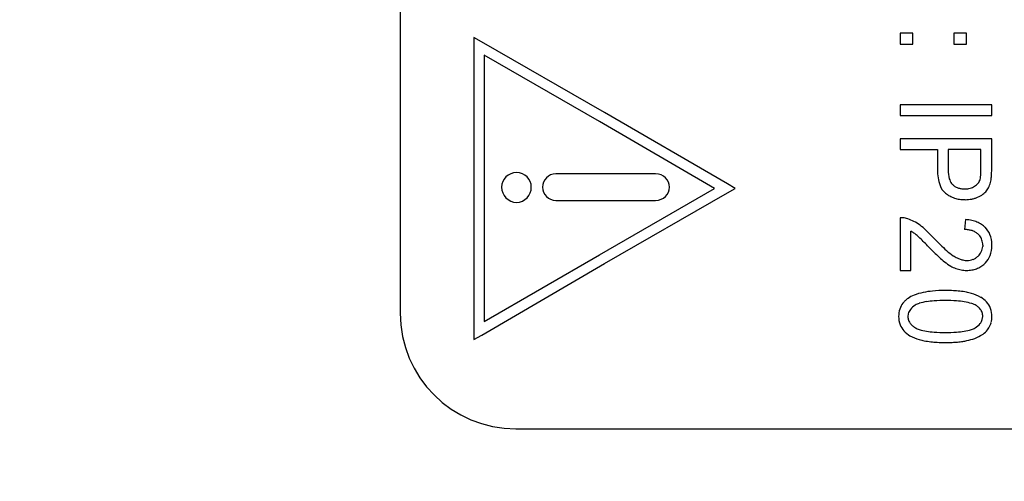
# Model space of a CAD drawing. Units: millimetres. Extents: x 0 to 420, y 0 to 297.
# Drawn here: x 72 to 77, y 234 to 237 of the extents above; entities that cross this region are included whole.
import ezdxf

# ---------------------------------------------------------------- set-up
doc = ezdxf.new("R2010")
doc.units = ezdxf.units.MM
doc.linetypes.add('K5LT_BASIC', pattern=[0])
doc.linetypes.add('K5LT_THIN', pattern=[0])
doc.layers.add('Системный слой', color=7, linetype='Continuous')
doc.styles.add('KDIMTEXTSTYLE', font='GOST_AU.SHX', dxfattribs={"width": 0.96, "oblique": 15, "height": 5})
doc.dimstyles.new('KDIMSTYLE (0.20)', dxfattribs={"dimtxt": 5, "dimasz": 1, "dimexe": 2, "dimexo": 0, "dimgap": 1, "dimtad": 1, "dimlfac": 5, "dimtxsty": 'KDIMTEXTSTYLE', "dimsah": 1, "dimcen": 0, "dimdle": 1, "dimadec": 0, "dimazin": 0, "dimtfac": 0.667, "dimtmove": 0, "dimatfit": 3, "dimfxl": 0, "dimtvp": 1, "dimtolj": 1, "dimtzin": 0, "dimarcsym": 0})

# ---------------------------------------------------------------- blocks, each defined once
blk = doc.blocks.new('KDIMARROW_01')
at = {"layer": 'Системный слой'}
blk.add_hatch(color=0, dxfattribs=at).paths.add_polyline_path([(0, 0), (-5, 0.6583), (-4.5, 0), (-5, -0.6583)])
at = {"layer": 'Системный слой', "color": 0, "linetype": 'K5LT_THIN', "lineweight": 18}
for p, q in [((181.3905, 239.7802), (181.3905, 239.5802)), ((-4.5, 0), (-5, 0.6583)), ((-5, 0.6583), (0, 0)), ((0, 0), (-5, -0.6583)), ((-5, -0.6583), (-4.5, 0))]:
    blk.add_line(p, q, dxfattribs=at)

msp = doc.modelspace()

# ---------------------------------------------------------------- linework, layer by layer
at = {"layer": 'Системный слой', "color": 5, "linetype": 'K5LT_BASIC', "lineweight": 30, "true_color": 0x0000ff}
for p, q in [((73.8905, 245.1802), (73.8905, 234.9802)), ((74.3132, 236.3863), (74.273, 236.4094)), ((74.273, 236.4094), (74.273, 234.843)), ((76.5494, 236.4318), (76.4833, 236.4318)), ((76.4833, 236.4318), (76.4833, 236.3741)), ((76.5494, 236.3741), (76.5494, 236.4318)), ((76.7611, 236.4318), (76.7611, 236.3741)), ((76.8272, 236.4318), (76.7611, 236.4318)), ((76.8272, 236.3741), (76.8272, 236.4318)), ((74.9506, 236.0196), (74.3132, 236.3863)), ((76.4833, 236.3741), (76.5494, 236.3741)), ((76.7611, 236.3741), (76.8272, 236.3741)), ((74.3268, 236.3167), (74.3268, 234.9363)), ((74.9238, 235.9732), (74.3268, 236.3167)), ((76.4833, 236.0593), (76.4833, 236.0048)), ((76.9579, 236.0593), (76.4833, 236.0593)), ((76.9579, 236.0048), (76.9579, 236.0593)), ((74.9507, 236.0196), (74.9506, 236.0196)), ((75.588, 235.6496), (74.9507, 236.0196)), ((76.4833, 236.0048), (76.9579, 236.0048)), ((75.521, 235.6264), (74.9238, 235.9732)), ((74.9238, 235.9732), (74.9238, 235.9732)), ((76.9579, 235.8836), (76.4833, 235.8836)), ((76.4833, 235.8836), (76.4833, 235.8291)), ((76.9579, 235.7277), (76.9579, 235.8836)), ((76.4833, 235.8291), (76.6764, 235.8291)), ((76.6764, 235.8291), (76.6764, 235.7231)), ((76.7325, 235.8291), (76.7325, 235.722)), ((76.9018, 235.8291), (76.7325, 235.8291)), ((76.9018, 235.7232), (76.9018, 235.8291)), ((75.2148, 235.7017), (74.6974, 235.7017)), ((75.6281, 235.6263), (75.588, 235.6496)), ((76.75, 235.6524), (76.7547, 235.6471)), ((74.9239, 235.2829), (75.521, 235.6264)), ((74.9507, 235.2365), (75.5879, 235.6031)), ((75.5879, 235.6031), (75.6281, 235.6263)), ((74.6974, 235.5647), (75.2148, 235.5647)), ((76.4833, 235.4746), (76.4833, 235.201)), ((76.5238, 235.4686), (76.5039, 235.4733)), ((76.8225, 235.465), (76.8161, 235.4132)), ((76.5394, 235.201), (76.5394, 235.4042)), ((76.886, 235.3909), (76.8961, 235.3802)), ((76.9114, 235.3317), (76.9112, 235.3257)), ((76.9595, 235.3306), (76.9594, 235.3358)), ((74.3268, 234.9363), (74.9238, 235.2829)), ((74.9238, 235.2829), (74.9239, 235.2829)), ((74.3133, 234.8664), (74.9507, 235.2365)), ((74.9507, 235.2365), (74.9507, 235.2365)), ((76.9214, 235.2364), (76.926, 235.2408)), ((76.4833, 235.201), (76.5394, 235.201)), ((76.5252, 234.9771), (76.5235, 234.9626)), ((76.9094, 234.9476), (76.9114, 234.9631)), ((74.273, 234.843), (74.3133, 234.8664)), ((74.4905, 234.3802), (79.4905, 234.3802))]:
    msp.add_line(p, q, dxfattribs=at)
for centre, radius, start, end in [((76.9249, 235.7231), 0.2484, 180, 199.0635), ((76.918, 235.722), 0.1855, 180, 194.1116), ((76.8332, 235.6916), 0.0674, 343.1093, 355.3031), ((76.4492, 235.7232), 0.4526, 355.3031, 360), ((76.7919, 235.6986), 0.165, 348.2082, 355.8769), ((76.3877, 235.7277), 0.5702, 355.8769, 0), ((76.7726, 235.6704), 0.0873, 199.0635, 231.4981), ((76.8022, 235.6929), 0.0661, 194.1116, 217.858), ((76.8046, 235.6975), 0.0709, 225.3312, 238.1989), ((76.8084, 235.7037), 0.0783, 238.1989, 250.4432), ((76.8124, 235.7148), 0.09, 250.4432, 261.1491), ((76.8221, 235.7208), 0.0963, 276.8429, 284.6034), ((76.8243, 235.7121), 0.0873, 284.6034, 293.1413), ((76.8279, 235.7039), 0.0784, 293.1413, 302.1569), ((76.8326, 235.6978), 0.0707, 301.4844, 320.8679), ((76.8432, 235.6893), 0.0571, 320.8679, 342.4565), ((76.8582, 235.6742), 0.0943, 320.5259, 336.0827), ((76.8228, 235.6899), 0.1329, 336.0827, 349.1728), ((76.8114, 235.7176), 0.1484, 231.1208, 241.4216), ((76.8115, 235.7178), 0.1486, 241.4216, 251.7177), ((76.8146, 235.7273), 0.1586, 251.7177, 261.3845), ((76.8188, 235.7559), 0.1316, 261.1491, 270), ((76.8188, 235.7481), 0.1238, 270, 276.8429), ((76.8281, 235.7103), 0.1413, 287.3447, 293.7187), ((76.8334, 235.7057), 0.135, 292.4413, 305.9097), ((76.8605, 235.6682), 0.0887, 305.9097, 322.5485), ((76.8207, 235.7678), 0.1995, 261.3845, 270), ((76.8207, 235.7553), 0.1871, 270, 275.3852), ((76.8232, 235.7291), 0.1608, 275.3852, 281.1935), ((76.825, 235.7202), 0.1517, 281.1935, 287.3447), ((76.4866, 235.351), 0.1236, 86.6567, 91.5287), ((76.487, 235.3579), 0.1167, 81.6425, 86.6567), ((76.4633, 235.2834), 0.1948, 62.0815, 71.9201), ((76.4382, 235.2359), 0.2486, 53.3738, 62.0815), ((76.37, 235.1445), 0.3625, 47.1572, 53.3495), ((76.8024, 235.2154), 0.2504, 77.789, 85.4151), ((76.8204, 235.2984), 0.1655, 68.4047, 77.789), ((76.8303, 235.3235), 0.1386, 57.2628, 68.4047), ((76.8447, 235.3458), 0.112, 44.8637, 57.2628), ((76.8463, 235.3465), 0.1104, 21.6759, 45.2079), ((76.4555, 235.249), 0.1765, 55.781, 61.612), ((76.4334, 235.2165), 0.2158, 50.5081, 55.781), ((76.3894, 235.17), 0.2797, 45.3096, 49.6114), ((76.0522, 234.8019), 0.8299, 43.0655, 47.1572), ((76.8151, 235.2498), 0.1634, 81.8574, 89.6397), ((76.8227, 235.3031), 0.1096, 72.3499, 81.8574), ((76.8278, 235.3192), 0.0927, 61.1756, 72.3499), ((76.8355, 235.3332), 0.0767, 48.8875, 61.1756), ((76.8415, 235.3382), 0.0688, 17.5004, 37.5869), ((76.8091, 235.3317), 0.1504, 1.5592, 21.6759), ((74.7903, 233.5536), 2.5534, 43.8862, 45.3096), ((77.7924, 236.4517), 1.6194, 224.1554, 226.8463), ((77.4969, 236.1581), 1.1517, 223.2836, 227.8685), ((76.8341, 235.3305), 0.0772, 334.7574, 356.4685), ((76.8209, 235.3317), 0.0905, 360, 17.5004), ((76.8108, 235.3306), 0.1487, 339.514, 0), ((76.9558, 235.5594), 0.3962, 226.8463, 232.2881), ((76.8966, 235.4945), 0.2568, 227.8685, 237.5877), ((76.8666, 235.4417), 0.1962, 236.7304, 243.1784), ((76.8299, 235.3372), 0.0844, 302.2069, 313.1046), ((76.842, 235.3267), 0.0685, 311.689, 334.7574), ((76.8501, 235.3159), 0.1067, 315.281, 339.514), ((76.8915, 235.4747), 0.2899, 232.1091, 239.8084), ((76.8245, 235.3596), 0.1568, 239.8084, 250.2856), ((76.8401, 235.3893), 0.1374, 243.1784, 250.8838), ((76.8334, 235.3702), 0.1172, 250.8838, 259.8883), ((76.8292, 235.3463), 0.093, 259.8883, 270), ((76.8292, 235.3526), 0.0993, 270, 279.8821), ((76.8324, 235.3343), 0.0806, 279.8821, 290.8491), ((76.8334, 235.3316), 0.0778, 290.8491, 302.2069), ((76.8358, 235.3266), 0.1242, 290.4744, 301.8438), ((76.8321, 235.3325), 0.1312, 301.8438, 312.9036), ((76.832, 235.3705), 0.1695, 249.1285, 254.1364), ((76.8287, 235.3585), 0.1571, 254.1364, 259.3381), ((76.828, 235.3551), 0.1536, 259.3381, 264.6557), ((76.8279, 235.3536), 0.1521, 264.6557, 270), ((76.8279, 235.366), 0.1645, 270, 279.6473), ((76.8335, 235.3326), 0.1306, 279.6473, 290.4744), ((76.6127, 234.9276), 0.1563, 111.4494, 124.4933), ((76.6631, 234.7994), 0.294, 101.9499, 111.4494), ((76.687, 234.6865), 0.4094, 95.0733, 101.9499), ((76.7173, 234.3455), 0.7518, 90, 95.0733), ((76.7173, 234.2359), 0.8613, 87.2056, 90), ((76.7317, 234.5324), 0.5645, 83.7535, 87.2056), ((76.7443, 234.6474), 0.4488, 79.4171, 83.7535), ((76.7761, 234.8178), 0.2755, 73.8815, 79.4171), ((76.7857, 234.8575), 0.2347, 60.5875, 73.4324), ((76.5767, 234.97), 0.1002, 141.8683, 161.9696), ((76.5843, 234.9641), 0.1098, 132.9367, 141.8683), ((76.6015, 234.9456), 0.135, 124.8826, 132.9367), ((76.617, 234.9335), 0.1041, 122.1571, 140.7385), ((76.608, 234.9458), 0.0889, 107.0035, 121.4823), ((76.6606, 234.774), 0.2686, 98.6877, 107.0035), ((76.6856, 234.6103), 0.4341, 93.4963, 98.6877), ((76.7174, 234.0887), 0.9567, 90, 93.4963), ((76.7174, 234.1682), 0.8772, 86.1965, 90), ((76.7476, 234.6216), 0.4228, 80.7169, 86.1965), ((76.7714, 234.7677), 0.2747, 72.3523, 80.7169), ((76.8226, 234.9284), 0.1061, 58.8741, 72.3523), ((76.8268, 234.9376), 0.096, 49.2117, 58.192), ((76.8381, 234.9504), 0.1281, 43.1708, 60.5875), ((76.8575, 234.9696), 0.1008, 20.4017, 42.7612), ((74.4905, 234.9802), 0.6, 180, 270), ((76.5996, 234.9626), 0.1243, 161.9696, 180), ((76.5805, 234.9633), 0.057, 140.7385, 165.9428), ((76.8449, 234.9586), 0.0683, 38.5613, 49.2117), ((76.8526, 234.9647), 0.0586, 18.897, 38.5613), ((76.848, 234.9631), 0.0634, 0, 18.897), ((76.8387, 234.9626), 0.1208, 0, 20.4017), ((76.5982, 234.9626), 0.1229, 180, 200.1779), ((76.5734, 234.9535), 0.0964, 200.1779, 222.9907), ((76.581, 234.9626), 0.0575, 180, 199.5733), ((76.5845, 234.9638), 0.0613, 199.5733, 218.5312), ((76.596, 234.973), 0.0759, 218.5312, 229.7855), ((76.6238, 235.0059), 0.119, 229.7855, 238.7683), ((76.8203, 234.9911), 0.1016, 301.088, 319.8613), ((76.8546, 234.9621), 0.0567, 319.8613, 345.0848), ((76.8647, 234.9554), 0.0939, 327.2677, 344.6785), ((76.8385, 234.9626), 0.121, 344.6785, 0), ((76.5984, 234.9776), 0.1312, 223.2638, 240.7512), ((76.6428, 235.057), 0.2221, 240.7512, 254.1695), ((76.6086, 234.9781), 0.0874, 237.8166, 252.5751), ((76.6607, 235.144), 0.2613, 252.5751, 261.0925), ((76.6856, 235.3029), 0.4221, 261.0925, 266.4155), ((76.7174, 235.8102), 0.9305, 266.4155, 270), ((76.7174, 235.8151), 0.9353, 270, 273.5775), ((76.7495, 235.3023), 0.4216, 273.5775, 278.9075), ((76.7746, 235.1424), 0.2596, 278.9075, 287.4786), ((76.8268, 234.9763), 0.0856, 287.4786, 302.4392), ((76.8086, 235.0154), 0.177, 290.2249, 300.7886), ((76.8418, 234.9724), 0.1232, 297.7308, 312.8789), ((76.8599, 234.953), 0.0967, 312.8789, 329.9939), ((76.6601, 235.1052), 0.2733, 253.4356, 259.0623), ((76.691, 235.2649), 0.436, 259.0623, 263.5166), ((76.7032, 235.3724), 0.5441, 263.5166, 267.0903), ((76.7173, 235.6486), 0.8207, 267.0903, 270), ((76.7173, 235.7627), 0.9348, 270, 272.1597), ((76.7303, 235.4172), 0.5891, 272.1597, 274.8803), ((76.7416, 235.2843), 0.4557, 274.8803, 278.3943), ((76.7705, 235.0887), 0.2579, 278.3943, 283.0654), ((76.7649, 235.1341), 0.3034, 282.1624, 290.2249)]:
    msp.add_arc(centre, radius, start, end, dxfattribs=at)
for points in [[(74.4952, 235.7086), (74.4507, 235.7086), (74.4164, 235.6743), (74.4164, 235.6332)], [(74.5706, 235.6332), (74.5706, 235.6743), (74.5363, 235.7086), (74.4952, 235.7086)], [(74.6974, 235.7017), (74.6597, 235.7017), (74.6288, 235.6709), (74.6288, 235.6332)], [(75.2868, 235.6332), (75.2868, 235.6709), (75.2559, 235.7017), (75.2148, 235.7017)], [(74.4164, 235.6332), (74.4164, 235.5921), (74.4507, 235.5544), (74.4952, 235.5544)], [(74.4952, 235.5544), (74.5363, 235.5544), (74.5706, 235.5921), (74.5706, 235.6332)], [(74.6288, 235.6332), (74.6288, 235.5955), (74.6597, 235.5647), (74.6974, 235.5647)], [(75.2148, 235.5647), (75.2559, 235.5647), (75.2868, 235.5955), (75.2868, 235.6332)]]:
    msp.add_open_spline(points, degree=3, dxfattribs=at)

# ---------------------------------------------------------------- dimensions: what is measured, and where the dimension line sits
at = {"layer": 'Системный слой', "color": 7}
msp.add_linear_dim(base=(43.8837, 229.7802), p1=(271.3905, 249.7802), p2=(271.3905, 229.7802), angle=90, location=(43.8837, 239.7802), dimstyle='KDIMSTYLE (0.20)', override={"dimexo": 0, "dimpost": '\\H5.0;\\W0.965;\\Q0;<>', "dimblk1": 'KDIMARROW_01', "dimblk2": 'KDIMARROW_01', "dimse1": 0, "dimse2": 0, "dimclrt": 7, "dimtolj": 1}, dxfattribs=at).render()
msp.add_linear_dim(base=(63.0905, 203.3639), p1=(299.6905, 243.9802), p2=(63.0905, 243.9802), location=(181.3905, 203.3639), dimstyle='KDIMSTYLE (0.20)', override={"dimexo": 0, "dimpost": '\\H5.0;\\W0.965;\\Q0;<>', "dimblk1": 'KDIMARROW_01', "dimblk2": 'KDIMARROW_01', "dimse1": 0, "dimse2": 0, "dimclrt": 7, "dimtolj": 1}, dxfattribs=at).render()

doc.saveas('drawing.dxf')
